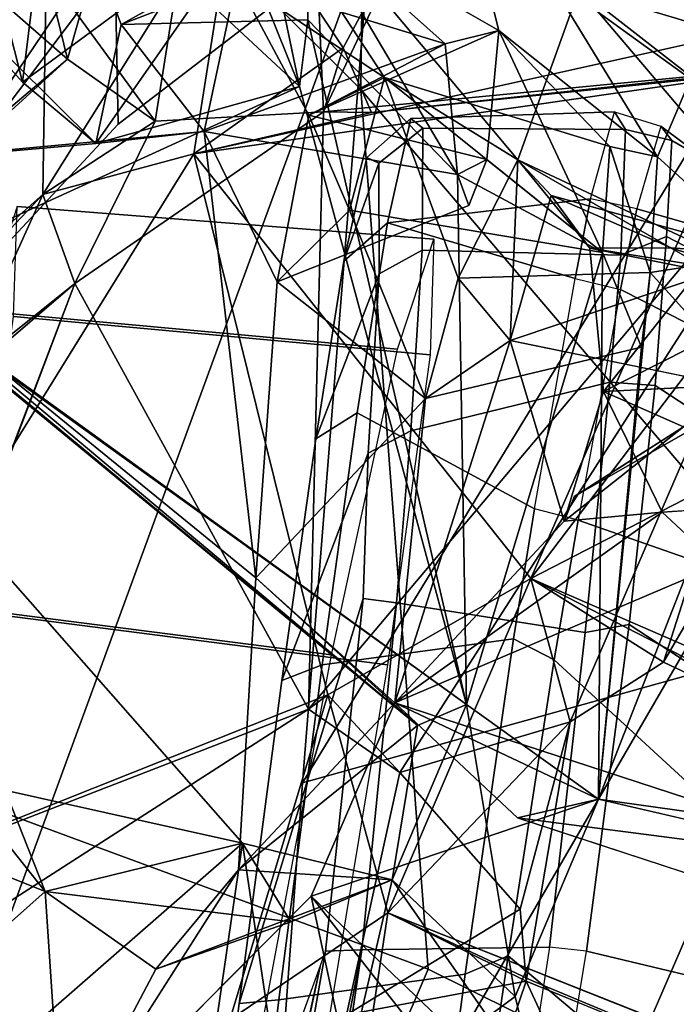
# Model space of a CAD drawing. Units: inches. Extents: x 0 to 132, y 0 to 153.
# Drawn here: x 32 to 33, y 94 to 95 of the extents above; entities that cross this region are included whole.
import ezdxf

# ---------------------------------------------------------------- set-up
doc = ezdxf.new("R2010")
doc.units = ezdxf.units.IN
doc.header["$MEASUREMENT"] = 0
for name, color, linetype in [('SEAT-BACK', 5, 'Continuous'), ('SEAT-BACKFABRIC', 5, 'Continuous'), ('SEAT-FRAME', 5, 'Continuous'), ('SEAT-KNOBS', 5, 'Continuous')]:
    doc.layers.add(name, color=color, linetype=linetype)

# ---------------------------------------------------------------- blocks, each defined once
blk = doc.blocks.new('1MIRRA2_ARMS_ADJLUMBAR_BFLY_0T')
at = {"layer": 'SEAT-BACK'}
for points in [[(-6.70736, 8.06357, 19.86364), (-6.89991, 7.38763, 19.9003), (-7.14658, 7.17887, 19.3848)], [(-6.82203, 7.99179, 19.74575), (-6.70736, 8.06357, 19.86364), (-7.14658, 7.17887, 19.3848)], [(-6.70736, 8.06357, 19.86364), (-6.8233, 7.3335, 20.06404), (-6.89991, 7.38763, 19.9003)], [(-6.70736, 8.06357, 19.86364), (-6.67597, 7.34171, 20.34627), (-6.8233, 7.3335, 20.06404)], [(-6.67597, 7.34171, 20.34627), (-6.70736, 8.06357, 19.86364), (-6.58295, 7.53889, 20.46207)], [(-6.99282, 7.84048, 19.40309), (-6.82203, 7.99179, 19.74575), (-7.14658, 7.17887, 19.3848)], [(-6.45248, 7.44877, 28.43869), (-6.50618, 7.29988, 28.8493), (-6.82454, 7.6799, 29.41399)], [(-6.82454, 7.6799, 29.41399), (-6.50618, 7.29988, 28.8493), (-6.62262, 7.37162, 29.21391)], [(-6.82454, 7.6799, 29.41399), (-6.62262, 7.37162, 29.21391), (-6.75203, 7.45699, 29.65376)], [(-6.27779, 7.49244, 27.73319), (-6.22908, 7.38208, 27.75105), (-6.82454, 7.6799, 29.41399)], [(-6.82454, 7.6799, 29.41399), (-6.22908, 7.38208, 27.75105), (-6.45248, 7.44877, 28.43869)], [(-7.00695, 7.65762, 31.16626), (-7.06721, 7.19507, 31.15168), (-6.85563, 7.50764, 30.68544)], [(-6.80732, 7.63861, 30.52118), (-6.83984, 7.49676, 30.63939), (-6.69698, 7.36396, 30.20952)], [(-6.69698, 7.36396, 30.20952), (-6.73002, 7.52177, 30.24582), (-6.80732, 7.63861, 30.52118)], [(-7.02008, 7.45793, 30.59416), (-7.0027, 7.61799, 30.43782), (-6.9393, 7.3678, 30.28505)], [(-6.9393, 7.3678, 30.28505), (-7.0027, 7.61799, 30.43782), (-6.91336, 7.57837, 30.14614)], [(-6.52289, 7.41288, 29.63788), (-6.57264, 7.61093, 29.70663), (-6.69013, 7.50866, 30.12852)], [(-6.57264, 7.61093, 29.70663), (-6.38393, 7.30238, 29.22756), (-6.27864, 7.55207, 28.7359)], [(-6.38393, 7.30238, 29.22756), (-6.57264, 7.61093, 29.70663), (-6.52289, 7.41288, 29.63788)], [(-6.91336, 7.57837, 30.14614), (-6.73002, 7.52177, 30.24582), (-6.9393, 7.3678, 30.28505)], [(-6.85286, 7.41801, 29.99925), (-6.91336, 7.57837, 30.14614), (-6.75203, 7.45699, 29.65376)], [(-6.69013, 7.50866, 30.12852), (-6.91336, 7.57837, 30.14614), (-6.85286, 7.41801, 29.99925)], [(-6.38393, 7.30238, 29.22756), (-6.28951, 7.21683, 28.92774), (-6.27864, 7.55207, 28.7359)], [(-6.92146, 7.2694, 20.18282), (-6.75251, 7.53905, 20.36875), (-6.91847, 7.46423, 20.04688)], [(-6.92146, 7.2694, 20.18282), (-6.7895, 7.30507, 20.43959), (-6.75251, 7.53905, 20.36875)], [(-6.65888, 7.39769, 20.39308), (-6.75251, 7.53905, 20.36875), (-6.7895, 7.30507, 20.43959)], [(-6.58295, 7.53889, 20.46207), (-6.75251, 7.53905, 20.36875), (-6.65888, 7.39769, 20.39308)], [(-6.58295, 7.53889, 20.46207), (-6.65888, 7.39769, 20.39308), (-6.67597, 7.34171, 20.34627)], [(-6.73002, 7.52177, 30.24582), (-6.87513, 7.31401, 30.15021), (-6.9393, 7.3678, 30.28505)], [(-6.87513, 7.31401, 30.15021), (-6.73002, 7.52177, 30.24582), (-6.69698, 7.36396, 30.20952)], [(-6.85563, 7.50764, 30.68544), (-7.06721, 7.19507, 31.15168), (-6.83984, 7.49676, 30.63939)], [(-6.68975, 7.42216, 30.13036), (-6.69013, 7.50866, 30.12852), (-6.85286, 7.41801, 29.99925)], [(-6.55881, 7.28685, 29.7579), (-6.56958, 7.40103, 29.75113), (-6.69013, 7.50866, 30.12852)], [(-6.52289, 7.41288, 29.63788), (-6.69013, 7.50866, 30.12852), (-6.56958, 7.40103, 29.75113)], [(-6.55881, 7.28685, 29.7579), (-6.69013, 7.50866, 30.12852), (-6.68975, 7.42216, 30.13036)], [(-7.06721, 7.19507, 31.15168), (-6.69698, 7.36396, 30.20952), (-6.83984, 7.49676, 30.63939)], [(-7.30718, 7.01701, 19.19645), (-6.89991, 7.38763, 19.9003), (-6.99879, 7.47415, 19.8903)], [(-6.91847, 7.46423, 20.04688), (-6.99879, 7.47415, 19.8903), (-6.89991, 7.38763, 19.9003)], [(-6.8233, 7.3335, 20.06404), (-6.92146, 7.2694, 20.18282), (-6.91847, 7.46423, 20.04688)], [(-6.91847, 7.46423, 20.04688), (-6.89991, 7.38763, 19.9003), (-6.8233, 7.3335, 20.06404)], [(-7.16928, 7.28806, 31.04149), (-7.02008, 7.45793, 30.59416), (-6.87513, 7.31401, 30.15021)], [(-6.87513, 7.31401, 30.15021), (-7.02008, 7.45793, 30.59416), (-6.9393, 7.3678, 30.28505)], [(-6.85286, 7.41801, 29.99925), (-6.75203, 7.45699, 29.65376), (-6.78024, 7.32445, 29.80752)], [(-6.78024, 7.32445, 29.80752), (-6.75203, 7.45699, 29.65376), (-6.56958, 7.40103, 29.75113)], [(-6.75203, 7.45699, 29.65376), (-6.68877, 7.33874, 29.52267), (-6.56958, 7.40103, 29.75113)], [(-6.75203, 7.45699, 29.65376), (-6.62262, 7.37162, 29.21391), (-6.68877, 7.33874, 29.52267)], [(-6.20705, 7.15972, 28.00449), (-6.50618, 7.29988, 28.8493), (-6.45248, 7.44877, 28.43869)], [(-6.45248, 7.44877, 28.43869), (-6.09194, 7.16822, 27.58361), (-6.20705, 7.15972, 28.00449)], [(-6.09194, 7.16822, 27.58361), (-6.45248, 7.44877, 28.43869), (-5.99708, 7.39764, 26.99439)], [(-5.99708, 7.39764, 26.99439), (-6.45248, 7.44877, 28.43869), (-6.22908, 7.38208, 27.75105)], [(-6.85286, 7.41801, 29.99925), (-6.78024, 7.32445, 29.80752), (-6.87513, 7.31401, 30.15021)], [(-6.28336, 7.41739, 21.56982), (-6.7895, 7.30507, 20.43959), (-6.49475, 6.93414, 21.36188)], [(-6.28336, 7.41739, 21.56982), (-6.29314, 7.37652, 21.2581), (-6.7895, 7.30507, 20.43959)], [(-6.68975, 7.42216, 30.13036), (-6.69698, 7.36396, 30.20952), (-6.55091, 6.82388, 29.63961)], [(-6.55091, 6.82388, 29.63961), (-6.55881, 7.28685, 29.7579), (-6.68975, 7.42216, 30.13036)], [(-6.28336, 7.41739, 21.56982), (-6.49475, 6.93414, 21.36188), (-6.22395, 7.29042, 21.7506)], [(-6.53333, 7.30017, 29.64294), (-6.52289, 7.41288, 29.63788), (-6.68877, 7.33874, 29.52267)], [(-6.56958, 7.40103, 29.75113), (-6.68877, 7.33874, 29.52267), (-6.52289, 7.41288, 29.63788)], [(-6.53333, 7.30017, 29.64294), (-6.43214, 7.21882, 29.37454), (-6.52289, 7.41288, 29.63788)], [(-6.52289, 7.41288, 29.63788), (-6.43214, 7.21882, 29.37454), (-6.42574, 7.31148, 29.33233)], [(-6.52289, 7.41288, 29.63788), (-6.42574, 7.31148, 29.33233), (-6.38393, 7.30238, 29.22756)], [(-6.78024, 7.32445, 29.80752), (-6.56958, 7.40103, 29.75113), (-6.55881, 7.28685, 29.7579)], [(-6.7895, 7.30507, 20.43959), (-6.63418, 7.3411, 20.50218), (-6.65888, 7.39769, 20.39308)], [(-6.67597, 7.34171, 20.34627), (-6.65888, 7.39769, 20.39308), (-6.63418, 7.3411, 20.50218)], [(-7.14658, 7.17887, 19.3848), (-6.89991, 7.38763, 19.9003), (-7.30718, 7.01701, 19.19645)], [(-6.68912, 6.81997, 20.76316), (-6.67597, 7.34171, 20.34627), (-6.21075, 7.38646, 21.38272)], [(-6.21075, 7.38646, 21.38272), (-6.60937, 6.76443, 20.91984), (-6.68912, 6.81997, 20.76316)], [(-6.21075, 7.38646, 21.38272), (-6.67597, 7.34171, 20.34627), (-6.63418, 7.3411, 20.50218)], [(-6.29314, 7.37652, 21.2581), (-6.21075, 7.38646, 21.38272), (-6.63418, 7.3411, 20.50218)], [(-6.60937, 6.76443, 20.91984), (-6.21075, 7.38646, 21.38272), (-6.46034, 6.8087, 21.2632)], [(-6.46034, 6.8087, 21.2632), (-6.21075, 7.38646, 21.38272), (-6.3787, 6.86103, 21.44122)], [(-6.3787, 6.86103, 21.44122), (-6.21075, 7.38646, 21.38272), (-6.10843, 7.3244, 21.70071)], [(-6.63418, 7.3411, 20.50218), (-6.7895, 7.30507, 20.43959), (-6.29314, 7.37652, 21.2581)], [(-6.62262, 7.37162, 29.21391), (-6.65337, 7.25587, 29.3942), (-6.68877, 7.33874, 29.52267)], [(-6.43214, 7.21882, 29.37454), (-6.65337, 7.25587, 29.3942), (-6.62262, 7.37162, 29.21391)], [(-6.62262, 7.37162, 29.21391), (-6.50618, 7.29988, 28.8493), (-6.55831, 7.19646, 29.10184)], [(-6.43214, 7.21882, 29.37454), (-6.62262, 7.37162, 29.21391), (-6.42574, 7.31148, 29.33233)], [(-7.06721, 7.19507, 31.15168), (-6.55091, 6.82388, 29.63961), (-6.69698, 7.36396, 30.20952)], [(-6.67597, 7.34171, 20.34627), (-6.68912, 6.81997, 20.76316), (-6.89333, 7.19166, 19.99427)], [(-6.8233, 7.3335, 20.06404), (-6.67597, 7.34171, 20.34627), (-6.89333, 7.19166, 19.99427)], [(-6.71663, 7.19328, 29.65766), (-6.68877, 7.33874, 29.52267), (-6.65337, 7.25587, 29.3942)], [(-6.8233, 7.3335, 20.06404), (-6.89333, 7.19166, 19.99427), (-6.92146, 7.2694, 20.18282)], [(-6.73516, 6.9347, 29.63711), (-7.16928, 7.28806, 31.04149), (-6.78024, 7.32445, 29.80752)], [(-6.87513, 7.31401, 30.15021), (-6.78024, 7.32445, 29.80752), (-7.16928, 7.28806, 31.04149)], [(-6.78024, 7.32445, 29.80752), (-6.71663, 7.19328, 29.65766), (-6.73516, 6.9347, 29.63711)], [(-6.10843, 7.3244, 21.70071), (-6.04869, 6.70477, 22.40388), (-6.3787, 6.86103, 21.44122)], [(-7.21685, 6.61553, 19.89773), (-6.67224, 6.83244, 20.97919), (-6.7895, 7.30507, 20.43959)], [(-6.92146, 7.2694, 20.18282), (-7.21685, 6.61553, 19.89773), (-6.7895, 7.30507, 20.43959)], [(-6.67224, 6.83244, 20.97919), (-6.49475, 6.93414, 21.36188), (-6.7895, 7.30507, 20.43959)], [(-6.42574, 7.31148, 29.33233), (-6.39035, 7.20143, 29.22958), (-6.38393, 7.30238, 29.22756)], [(-6.53333, 7.30017, 29.64294), (-6.55881, 7.28685, 29.7579), (-6.43214, 7.21882, 29.37454)], [(-6.53333, 7.30017, 29.64294), (-6.54885, 7.25982, 29.69734), (-6.55881, 7.28685, 29.7579)], [(-6.50618, 7.29988, 28.8493), (-6.51297, 7.14183, 28.98604), (-6.55831, 7.19646, 29.10184)], [(-6.51297, 7.14183, 28.98604), (-6.50618, 7.29988, 28.8493), (-6.47688, 7.26868, 28.8344)], [(-6.50618, 7.29988, 28.8493), (-6.34456, 7.20683, 28.43364), (-6.44327, 7.22256, 28.70923)], [(-6.34456, 7.20683, 28.43364), (-6.50618, 7.29988, 28.8493), (-6.20705, 7.15972, 28.00449)], [(-6.47688, 7.26868, 28.8344), (-6.50618, 7.29988, 28.8493), (-6.44327, 7.22256, 28.70923)], [(-6.39035, 7.20143, 29.22958), (-6.28951, 7.21683, 28.92774), (-6.38393, 7.30238, 29.22756)], [(-7.16928, 7.28806, 31.04149), (-6.73516, 6.9347, 29.63711), (-6.59393, 6.80568, 29.657)], [(-7.06721, 7.19507, 31.15168), (-7.16928, 7.28806, 31.04149), (-6.59393, 6.80568, 29.657)], [(-6.55881, 7.28685, 29.7579), (-6.55091, 6.82388, 29.63961), (-6.43214, 7.21882, 29.37454)], [(-6.22395, 7.29042, 21.7506), (-6.49475, 6.93414, 21.36188), (-6.01629, 7.18036, 22.40847)], [(-7.49078, 6.76541, 19.24063), (-7.21685, 6.61553, 19.89773), (-6.92146, 7.2694, 20.18282)], [(-7.49078, 6.76541, 19.24063), (-6.92146, 7.2694, 20.18282), (-7.30714, 6.86022, 19.31445)], [(-6.92146, 7.2694, 20.18282), (-6.89333, 7.19166, 19.99427), (-7.30714, 6.86022, 19.31445)], [(-6.28951, 7.21683, 28.92774), (-6.51297, 7.14183, 28.98604), (-6.47688, 7.26868, 28.8344)], [(-6.28951, 7.21683, 28.92774), (-6.47688, 7.26868, 28.8344), (-6.37198, 7.22304, 28.8602)], [(-6.37198, 7.22304, 28.8602), (-6.47688, 7.26868, 28.8344), (-6.44327, 7.22256, 28.70923)], [(-6.71663, 7.19328, 29.65766), (-6.65337, 7.25587, 29.3942), (-6.58684, 7.09132, 29.25243)], [(-6.55091, 6.82388, 29.63961), (-6.43572, 6.74114, 29.25097), (-6.43214, 7.21882, 29.37454)], [(-6.25741, 7.18539, 28.82162), (-6.37198, 7.22304, 28.8602), (-6.44327, 7.22256, 28.70923)], [(-6.34456, 7.20683, 28.43364), (-6.4313, 7.09733, 28.63145), (-6.44327, 7.22256, 28.70923)], [(-6.44327, 7.22256, 28.70923), (-6.4313, 7.09733, 28.63145), (-6.25741, 7.18539, 28.82162)], [(-6.43572, 6.74114, 29.25097), (-6.39795, 7.13602, 29.30223), (-6.43214, 7.21882, 29.37454)], [(-6.37198, 7.22304, 28.8602), (-6.25741, 7.18539, 28.82162), (-6.28951, 7.21683, 28.92774)], [(-6.28951, 7.21683, 28.92774), (-6.29622, 7.09749, 28.94611), (-6.51297, 7.14183, 28.98604)], [(-6.29622, 7.09749, 28.94611), (-6.28951, 7.21683, 28.92774), (-6.39035, 7.20143, 29.22958)], [(-6.29622, 7.09749, 28.94611), (-6.39035, 7.20143, 29.22958), (-6.43572, 6.74114, 29.25097)], [(-6.39795, 7.13602, 29.30223), (-6.43572, 6.74114, 29.25097), (-6.39035, 7.20143, 29.22958)], [(-6.16673, 7.11045, 28.54847), (-6.4313, 7.09733, 28.63145), (-6.34456, 7.20683, 28.43364)], [(-7.0674, 7.19704, 31.09739), (-6.59393, 6.80568, 29.657), (-6.55091, 6.82388, 29.63961)], [(-7.06721, 7.19507, 31.15168), (-7.0674, 7.19704, 31.09739), (-6.55091, 6.82388, 29.63961)], [(-7.0674, 7.19704, 31.09739), (-7.06721, 7.19507, 31.15168), (-6.59393, 6.80568, 29.657)], [(-6.58684, 7.09132, 29.25243), (-6.73516, 6.9347, 29.63711), (-6.71663, 7.19328, 29.65766)], [(-6.58684, 7.09132, 29.25243), (-6.55831, 7.19646, 29.10184), (-6.51297, 7.14183, 28.98604)], [(-7.32621, 6.82056, 19.21976), (-6.89333, 7.19166, 19.99427), (-7.20937, 6.35728, 19.78416)], [(-7.30714, 6.86022, 19.31445), (-6.89333, 7.19166, 19.99427), (-7.32621, 6.82056, 19.21976)], [(-7.20937, 6.35728, 19.78416), (-6.89333, 7.19166, 19.99427), (-7.14821, 6.52491, 19.88296)], [(-7.14821, 6.52491, 19.88296), (-6.89333, 7.19166, 19.99427), (-6.68912, 6.81997, 20.76316)], [(-6.4313, 7.09733, 28.63145), (-6.36139, 7.06653, 28.86672), (-6.25741, 7.18539, 28.82162)], [(-6.01629, 7.18036, 22.40847), (-6.49475, 6.93414, 21.36188), (-6.12521, 6.77343, 22.46278)], [(-6.61378, 6.82526, 29.23043), (-6.51297, 7.14183, 28.98604), (-6.46563, 6.98411, 28.81685)], [(-6.51297, 7.14183, 28.98604), (-6.61378, 6.82526, 29.23043), (-6.58684, 7.09132, 29.25243)], [(-6.29622, 7.09749, 28.94611), (-6.36139, 7.06653, 28.86672), (-6.45698, 7.00577, 28.83794)], [(-6.29622, 7.09749, 28.94611), (-6.43572, 6.74114, 29.25097), (-6.2419, 7.07469, 28.82024)], [(-7.09082, 7.09298, 31.17414), (-7.34363, 6.83565, 31.66635), (-6.74675, 6.70267, 30.00499)], [(-7.09082, 7.09298, 31.17414), (-6.91928, 6.66058, 30.00211), (-7.2163, 7.03466, 31.11225)], [(-6.74675, 6.70267, 30.00499), (-6.91928, 6.66058, 30.00211), (-7.09082, 7.09298, 31.17414)], [(-6.73516, 6.9347, 29.63711), (-6.58684, 7.09132, 29.25243), (-6.61378, 6.82526, 29.23043)], [(-6.4313, 7.09733, 28.63145), (-6.37997, 6.99193, 28.55216), (-6.46563, 6.98411, 28.81685)], [(-6.46563, 6.98411, 28.81685), (-6.36139, 7.06653, 28.86672), (-6.4313, 7.09733, 28.63145)], [(-6.2419, 7.07469, 28.82024), (-6.43572, 6.74114, 29.25097), (-6.21757, 6.71052, 28.58845)], [(-6.46563, 6.98411, 28.81685), (-6.45647, 7.00578, 28.83633), (-6.36139, 7.06653, 28.86672)], [(-7.2163, 7.03466, 31.11225), (-6.91928, 6.66058, 30.00211), (-7.54394, 6.91036, 31.85371)], [(-6.33039, 6.94592, 28.42418), (-6.37997, 6.99193, 28.55216), (-6.17616, 7.00565, 28.47642)], [(-6.61378, 6.82526, 29.23043), (-6.46563, 6.98411, 28.81685), (-6.37997, 6.99193, 28.55216)], [(-6.61378, 6.82526, 29.23043), (-6.37997, 6.99193, 28.55216), (-6.33039, 6.94592, 28.42418)], [(-6.61378, 6.82526, 29.23043), (-6.33039, 6.94592, 28.42418), (-6.17379, 6.68188, 27.75443)], [(-6.73516, 6.9347, 29.63711), (-6.7504, 6.67957, 29.51702), (-6.59393, 6.80568, 29.657)], [(-6.7504, 6.67957, 29.51702), (-6.73516, 6.9347, 29.63711), (-6.61378, 6.82526, 29.23043)], [(-6.61992, 6.6419, 21.22322), (-6.49475, 6.93414, 21.36188), (-6.67224, 6.83244, 20.97919)], [(-6.61992, 6.6419, 21.22322), (-6.46034, 6.8087, 21.2632), (-6.49475, 6.93414, 21.36188)], [(-6.04869, 6.70477, 22.40388), (-6.12521, 6.77343, 22.46278), (-6.49475, 6.93414, 21.36188)], [(-6.49475, 6.93414, 21.36188), (-6.3787, 6.86103, 21.44122), (-6.04869, 6.70477, 22.40388)], [(-6.3787, 6.86103, 21.44122), (-6.49475, 6.93414, 21.36188), (-6.46034, 6.8087, 21.2632)], [(-7.06428, 6.53185, 30.30193), (-7.54394, 6.91036, 31.85371), (-6.91928, 6.66058, 30.00211)], [(-7.34363, 6.83565, 31.66635), (-6.94871, 6.52667, 30.44624), (-6.74675, 6.70267, 30.00499)], [(-7.21685, 6.61553, 19.89773), (-6.68912, 6.81997, 20.76316), (-6.67224, 6.83244, 20.97919)], [(-6.75803, 6.54853, 20.95905), (-6.61992, 6.6419, 21.22322), (-6.67224, 6.83244, 20.97919)], [(-6.67224, 6.83244, 20.97919), (-6.68912, 6.81997, 20.76316), (-6.60937, 6.76443, 20.91984)], [(-6.68668, 6.65648, 29.33179), (-6.61378, 6.82526, 29.23043), (-6.43572, 6.74114, 29.25097)], [(-6.55091, 6.82388, 29.63961), (-6.61586, 6.67081, 29.6512), (-6.50847, 6.56881, 29.30051)], [(-6.61586, 6.67081, 29.6512), (-6.55091, 6.82388, 29.63961), (-6.59393, 6.80568, 29.657)], [(-6.50651, 6.72491, 29.21289), (-6.61378, 6.82526, 29.23043), (-6.17379, 6.68188, 27.75443)], [(-6.50651, 6.72491, 29.21289), (-6.43572, 6.74114, 29.25097), (-6.61378, 6.82526, 29.23043)], [(-6.50847, 6.56881, 29.30051), (-6.43572, 6.74114, 29.25097), (-6.55091, 6.82388, 29.63961)], [(-7.21685, 6.61553, 19.89773), (-7.14821, 6.52491, 19.88296), (-6.68912, 6.81997, 20.76316)], [(-6.7504, 6.67957, 29.51702), (-6.61586, 6.67081, 29.6512), (-6.59393, 6.80568, 29.657)], [(-6.61992, 6.6419, 21.22322), (-6.49888, 6.58225, 21.29298), (-6.46034, 6.8087, 21.2632)], [(-6.60937, 6.76443, 20.91984), (-6.46034, 6.8087, 21.2632), (-6.50412, 6.64497, 21.22044)], [(-6.49888, 6.58225, 21.29298), (-6.50412, 6.64497, 21.22044), (-6.46034, 6.8087, 21.2632)], [(-6.60937, 6.76443, 20.91984), (-6.50412, 6.64497, 21.22044), (-6.65602, 6.55281, 20.89708)], [(-6.55724, 6.5328, 29.19665), (-6.68668, 6.65648, 29.33179), (-6.43572, 6.74114, 29.25097)], [(-6.43572, 6.74114, 29.25097), (-6.50847, 6.56881, 29.30051), (-6.55724, 6.5328, 29.19665)], [(-6.43572, 6.74114, 29.25097), (-5.97852, 6.63559, 27.78216), (-6.21757, 6.71052, 28.58845)], [(-6.17379, 6.68188, 27.75443), (-6.06764, 6.5811, 27.75922), (-6.50651, 6.72491, 29.21289)], [(-6.94871, 6.52667, 30.44624), (-6.79481, 6.37348, 29.91762), (-6.74675, 6.70267, 30.00499)], [(-6.91928, 6.66058, 30.00211), (-6.74675, 6.70267, 30.00499), (-6.70467, 6.63395, 29.71939)], [(-6.69291, 6.3402, 29.61004), (-6.74675, 6.70267, 30.00499), (-6.79481, 6.37348, 29.91762)], [(-6.69291, 6.3402, 29.61004), (-6.61586, 6.67081, 29.6512), (-6.74675, 6.70267, 30.00499)], [(-6.61586, 6.67081, 29.6512), (-6.70467, 6.63395, 29.71939), (-6.74675, 6.70267, 30.00499)], [(-6.90435, 6.43782, 29.79258), (-6.82248, 6.5926, 29.67849), (-6.7504, 6.67957, 29.51702)], [(-6.61586, 6.67081, 29.6512), (-6.7504, 6.67957, 29.51702), (-6.82248, 6.5926, 29.67849)], [(-6.61586, 6.67081, 29.6512), (-6.82248, 6.5926, 29.67849), (-6.70467, 6.63395, 29.71939)], [(-6.69291, 6.3402, 29.61004), (-6.4891, 6.48925, 29.21301), (-6.61586, 6.67081, 29.6512)], [(-6.50847, 6.56881, 29.30051), (-6.61586, 6.67081, 29.6512), (-6.4891, 6.48925, 29.21301)], [(-7.06428, 6.53185, 30.30193), (-6.91928, 6.66058, 30.00211), (-6.90435, 6.43782, 29.79258)], [(-6.82248, 6.5926, 29.67849), (-6.90435, 6.43782, 29.79258), (-6.91928, 6.66058, 30.00211)], [(-6.82248, 6.5926, 29.67849), (-6.91928, 6.66058, 30.00211), (-6.70467, 6.63395, 29.71939)], [(-6.60083, 6.2581, 28.70015), (-6.90435, 6.43782, 29.79258), (-6.68668, 6.65648, 29.33179)], [(-6.68668, 6.65648, 29.33179), (-6.55724, 6.5328, 29.19665), (-6.49505, 6.41127, 28.47072)], [(-6.68668, 6.65648, 29.33179), (-6.49505, 6.41127, 28.47072), (-6.60083, 6.2581, 28.70015)], [(-6.68178, 6.22792, 21.32058), (-6.61992, 6.6419, 21.22322), (-6.75803, 6.54853, 20.95905)], [(-6.61992, 6.6419, 21.22322), (-6.68178, 6.22792, 21.32058), (-6.2093, 6.47895, 22.45828)], [(-6.49888, 6.58225, 21.29298), (-6.65602, 6.55281, 20.89708), (-6.50412, 6.64497, 21.22044)], [(-6.29652, 6.14654, 22.10741), (-6.6561, 6.11857, 21.14465), (-6.49888, 6.58225, 21.29298)], [(-6.6561, 6.11857, 21.14465), (-6.65602, 6.55281, 20.89708), (-6.49888, 6.58225, 21.29298)], [(-6.49888, 6.58225, 21.29298), (-6.179, 6.45146, 22.25998), (-6.29652, 6.14654, 22.10741)], [(-6.55724, 6.5328, 29.19665), (-6.50847, 6.56881, 29.30051), (-6.4891, 6.48925, 29.21301)]]:
    blk.add_3dface(points, dxfattribs=at)
for points, invisible_edges in [([(-6.87513, 7.31401, 30.15021), (-6.68975, 7.42216, 30.13036), (-6.85286, 7.41801, 29.99925)], 1), ([(-6.69698, 7.36396, 30.20952), (-6.68975, 7.42216, 30.13036), (-6.87513, 7.31401, 30.15021)], 2), ([(-6.62262, 7.37162, 29.21391), (-6.55831, 7.19646, 29.10184), (-6.39035, 7.20143, 29.22958)], 12), ([(-6.39035, 7.20143, 29.22958), (-6.42574, 7.31148, 29.33233), (-6.62262, 7.37162, 29.21391)], 12), ([(-6.71663, 7.19328, 29.65766), (-6.53333, 7.30017, 29.64294), (-6.68877, 7.33874, 29.52267)], 1), ([(-6.78024, 7.32445, 29.80752), (-6.55881, 7.28685, 29.7579), (-6.71663, 7.19328, 29.65766)], 2), ([(-6.53333, 7.30017, 29.64294), (-6.71663, 7.19328, 29.65766), (-6.54885, 7.25982, 29.69734)], 1), ([(-6.54885, 7.25982, 29.69734), (-6.71663, 7.19328, 29.65766), (-6.55881, 7.28685, 29.7579)], 2), ([(-6.58684, 7.09132, 29.25243), (-6.65337, 7.25587, 29.3942), (-6.43214, 7.21882, 29.37454)], 12), ([(-6.39795, 7.13602, 29.30223), (-6.58684, 7.09132, 29.25243), (-6.43214, 7.21882, 29.37454)], 2), ([(-6.55831, 7.19646, 29.10184), (-6.58684, 7.09132, 29.25243), (-6.39035, 7.20143, 29.22958)], 2), ([(-6.58684, 7.09132, 29.25243), (-6.39795, 7.13602, 29.30223), (-6.39035, 7.20143, 29.22958)], 12), ([(-6.46563, 6.98411, 28.81685), (-6.51297, 7.14183, 28.98604), (-6.45698, 7.00577, 28.83794)], 2), ([(-6.51297, 7.14183, 28.98604), (-6.29622, 7.09749, 28.94611), (-6.45698, 7.00577, 28.83794)], 12), ([(-6.16673, 7.11045, 28.54847), (-6.37997, 6.99193, 28.55216), (-6.4313, 7.09733, 28.63145)], 1), ([(-6.16673, 7.11045, 28.54847), (-6.17616, 7.00565, 28.47642), (-6.37997, 6.99193, 28.55216)], 12), ([(-6.65602, 6.55281, 20.89708), (-6.75803, 6.54853, 20.95905), (-6.67224, 6.83244, 20.97919)], 12), ([(-6.60937, 6.76443, 20.91984), (-6.65602, 6.55281, 20.89708), (-6.67224, 6.83244, 20.97919)], 2), ([(-6.7504, 6.67957, 29.51702), (-6.61378, 6.82526, 29.23043), (-6.68668, 6.65648, 29.33179)], 12), ([(-6.43572, 6.74114, 29.25097), (-6.50651, 6.72491, 29.21289), (-5.97852, 6.63559, 27.78216)], 2), ([(-5.97852, 6.63559, 27.78216), (-6.50651, 6.72491, 29.21289), (-6.06764, 6.5811, 27.75922)], 1), ([(-6.90435, 6.43782, 29.79258), (-6.7504, 6.67957, 29.51702), (-6.68668, 6.65648, 29.33179)], 2), ([(-6.179, 6.45146, 22.25998), (-6.61992, 6.6419, 21.22322), (-6.2093, 6.47895, 22.45828)], 1), ([(-6.179, 6.45146, 22.25998), (-6.49276, 6.58222, 21.38006), (-6.61992, 6.6419, 21.22322)], 12), ([(-6.49888, 6.58225, 21.29298), (-6.61992, 6.6419, 21.22322), (-6.49276, 6.58222, 21.38006)], 12), ([(-6.49276, 6.58222, 21.38006), (-6.179, 6.45146, 22.25998), (-6.49888, 6.58225, 21.29298)], 12)]:
    blk.add_3dface(points, dxfattribs=dict(at, invisible_edges=invisible_edges))
at = {"layer": 'SEAT-BACKFABRIC'}
for points in [[(-6.64067, 7.57718, 30.35478), (-7.12781, 8.07776, 31.77657), (-7.14383, 7.85964, 31.89547), (-6.64342, 7.36135, 30.40923)], [(-6.76438, 8.02912, 30.50854), (-6.64067, 7.57718, 30.35478), (-6.32871, 7.35136, 29.44883), (-6.33993, 7.67742, 29.38819)], [(-6.63494, 7.50036, 20.13915), (-6.85544, 7.33082, 19.7549), (-6.86394, 7.75713, 19.52143), (-6.60333, 7.97135, 19.96045)], [(-6.64342, 7.36135, 30.40923), (-7.14383, 7.85964, 31.89547), (-7.34708, 6.87372, 31.97191), (-6.58456, 6.59266, 29.89517)], [(-6.86394, 7.75713, 19.52143), (-6.85544, 7.33082, 19.7549), (-7.11118, 7.05618, 19.3296), (-7.14946, 7.42223, 19.042)], [(-6.16275, 7.62539, 21.12531), (-6.02389, 7.61092, 21.46546), (-6.24649, 6.88053, 21.51416), (-6.69447, 6.75544, 20.50165)], [(-6.63494, 7.50036, 20.13915), (-6.41135, 7.57092, 20.58893), (-6.16275, 7.62539, 21.12531), (-6.69447, 6.75544, 20.50165)], [(-6.26109, 6.91294, 29.23806), (-6.32871, 7.35136, 29.44883), (-6.64067, 7.57718, 30.35478), (-6.64342, 7.36135, 30.40923)], [(-6.99701, 6.51173, 19.95655), (-7.11118, 7.05618, 19.3296), (-6.85544, 7.33082, 19.7549), (-6.63494, 7.50036, 20.13915)], [(-6.69447, 6.75544, 20.50165), (-6.71888, 6.42308, 20.62573), (-6.99701, 6.51173, 19.95655), (-6.63494, 7.50036, 20.13915)], [(-6.58456, 6.59266, 29.89517), (-6.20565, 6.40473, 28.67939), (-6.26109, 6.91294, 29.23806), (-6.64342, 7.36135, 30.40923)], [(-6.55278, 6.17362, 21.17391), (-6.24649, 6.88053, 21.51416), (-5.91675, 7.00334, 22.25043), (-6.27473, 6.28198, 21.85228)], [(-7.34708, 6.87372, 31.97191), (-7.47432, 6.33929, 31.91729), (-6.87509, 5.91625, 30.02214), (-6.58456, 6.59266, 29.89517)], [(-6.24649, 6.88053, 21.51416), (-6.55278, 6.17362, 21.17391), (-6.71888, 6.42308, 20.62573), (-6.69447, 6.75544, 20.50165)], [(-6.51519, 5.68913, 28.69854), (-6.20565, 6.40473, 28.67939), (-6.58456, 6.59266, 29.89517), (-6.87509, 5.91625, 30.02214)]]:
    blk.add_3dface(points, dxfattribs=at)
at = {"layer": 'SEAT-FRAME'}
for points in [[(-6.44271, 7.26581, 24.98867), (-6.42149, 7.34165, 24.70985), (-6.59969, 7.33605, 24.73025), (-6.62018, 7.24479, 25.01458)], [(-6.5997, 7.33601, 24.73044), (-6.42149, 7.34165, 24.70985), (-6.41215, 7.32629, 24.41785), (-6.58923, 7.32747, 24.43511)], [(-6.42149, 7.34165, 24.70985), (-6.38111, 7.32928, 24.70943), (-6.40208, 7.25696, 24.98343), (-6.44271, 7.26581, 24.98867)], [(-6.37164, 7.3167, 24.4231), (-6.41215, 7.32629, 24.41785), (-6.42149, 7.34165, 24.70985), (-6.38111, 7.32928, 24.70943)], [(-6.65814, 7.21132, 25.00454), (-6.62018, 7.24479, 25.01458), (-6.5997, 7.33601, 24.73044), (-6.63818, 7.30181, 24.73302)], [(-6.63818, 7.30181, 24.73302), (-6.5997, 7.33601, 24.73044), (-6.58923, 7.32747, 24.43511), (-6.62762, 7.2968, 24.44908)], [(-6.58923, 7.32747, 24.43511), (-6.58983, 7.2208, 24.15722), (-6.62748, 7.20012, 24.18692), (-6.62762, 7.2968, 24.44908)], [(-6.41215, 7.32629, 24.41785), (-6.41606, 7.21649, 24.14277), (-6.58983, 7.2208, 24.15722), (-6.58923, 7.32747, 24.43511)], [(-6.41606, 7.21649, 24.14277), (-6.41215, 7.32629, 24.41785), (-6.37164, 7.3167, 24.4231), (-6.37612, 7.23268, 24.23247)], [(-6.38111, 7.32928, 24.70943), (-6.40208, 7.25696, 24.98343), (-6.21089, 7.20228, 24.80125), (-6.38111, 7.32928, 24.70943)], [(-6.21089, 7.20228, 24.80125), (-6.19744, 7.21616, 24.52046), (-6.37164, 7.3167, 24.4231), (-6.38111, 7.32928, 24.70943)], [(-6.37164, 7.3167, 24.4231), (-6.19744, 7.21616, 24.52046), (-6.20053, 7.14171, 24.26413), (-6.37612, 7.23268, 24.23247)], [(-6.65814, 7.21132, 25.00454), (-6.62762, 7.2968, 24.44908), (-6.62748, 7.20012, 24.18692), (-6.68284, 7.05615, 25.21067)], [(-6.63818, 7.30181, 24.73302), (-6.62762, 7.2968, 24.44908), (-6.65814, 7.21132, 25.00454), (-6.63818, 7.30181, 24.73302)], [(-6.62018, 7.24479, 25.01458), (-6.4561, 7.19612, 25.09189), (-6.44271, 7.26581, 24.98867), (-6.62018, 7.24479, 25.01458)], [(-6.40208, 7.25696, 24.98343), (-6.44271, 7.26581, 24.98867), (-6.4561, 7.19612, 25.09189), (-6.41626, 7.18642, 25.09074)], [(-6.21089, 7.20228, 24.80125), (-6.40208, 7.25696, 24.98343), (-6.41626, 7.18642, 25.09074), (-6.23954, 7.09684, 25.0575)], [(-6.64661, 7.07872, 25.23772), (-6.62018, 7.24479, 25.01458), (-6.65814, 7.21132, 25.00454), (-6.68284, 7.05615, 25.21067)], [(-6.49159, 6.99492, 25.31307), (-6.4561, 7.19612, 25.09189), (-6.62018, 7.24479, 25.01458), (-6.64661, 7.07872, 25.23772)], [(-6.3861, 7.10274, 24.01003), (-6.42567, 7.10548, 24.0122), (-6.41606, 7.21649, 24.14277), (-6.37612, 7.23268, 24.23247)], [(-6.20053, 7.14171, 24.26413), (-6.21829, 6.99312, 24.04837), (-6.3861, 7.10274, 24.01003), (-6.37612, 7.23268, 24.23247)], [(-6.62748, 7.20012, 24.18692), (-6.58983, 7.2208, 24.15722), (-6.59963, 7.06294, 23.9681), (-6.63685, 7.04341, 23.99184)], [(-6.58983, 7.2208, 24.15722), (-6.41606, 7.21649, 24.14277), (-6.42567, 7.10548, 24.0122), (-6.59963, 7.06294, 23.9681)], [(-6.62748, 7.20012, 24.18692), (-6.63685, 7.04341, 23.99184), (-6.71258, 6.8448, 25.36107), (-6.68284, 7.05615, 25.21067)], [(-6.4561, 7.19612, 25.09189), (-6.41626, 7.18642, 25.09074), (-6.45343, 6.98508, 25.31111), (-6.49159, 6.99492, 25.31307)], [(-6.41626, 7.18642, 25.09074), (-6.45343, 6.98508, 25.31111), (-6.2778, 6.92363, 25.25387), (-6.23954, 7.09684, 25.0575)], [(-6.42567, 7.10548, 24.0122), (-6.44728, 6.88672, 23.83431), (-6.61232, 6.9126, 23.85911), (-6.59963, 7.06294, 23.9681)], [(-6.44728, 6.88672, 23.83431), (-6.42567, 7.10548, 24.0122), (-6.3861, 7.10274, 24.01003), (-6.40894, 6.89375, 23.83498)], [(-6.3861, 7.10274, 24.01003), (-6.21829, 6.99312, 24.04837), (-6.24827, 6.78854, 23.89206), (-6.40894, 6.89375, 23.83498)], [(-6.71258, 6.8448, 25.36107), (-6.67726, 6.85869, 25.39468), (-6.64661, 7.07872, 25.23772), (-6.68284, 7.05615, 25.21067)], [(-6.67726, 6.85869, 25.39468), (-6.51005, 6.88115, 25.39936), (-6.49159, 6.99492, 25.31307), (-6.64661, 7.07872, 25.23772)], [(-6.59963, 7.06294, 23.9681), (-6.61232, 6.9126, 23.85911), (-6.64128, 6.91651, 23.86598), (-6.63685, 7.04341, 23.99184)], [(-6.71258, 6.8448, 25.36107), (-6.63685, 7.04341, 23.99184), (-6.64128, 6.91651, 23.86598), (-6.7498, 6.56279, 25.44513)], [(-6.45343, 6.98508, 25.31111), (-6.49159, 6.99492, 25.31307), (-6.51005, 6.88115, 25.39936), (-6.47428, 6.86296, 25.40119)], [(-6.2778, 6.92363, 25.25387), (-6.45343, 6.98508, 25.31111), (-6.47428, 6.86296, 25.40119), (-6.31854, 6.71956, 25.37467)], [(-6.64128, 6.91651, 23.86598), (-6.67423, 6.60843, 23.75173), (-6.78154, 6.31349, 25.43703), (-6.7498, 6.56279, 25.44513)], [(-6.64128, 6.91651, 23.86598), (-6.61232, 6.9126, 23.85911), (-6.64244, 6.60951, 23.72844), (-6.67423, 6.60843, 23.75173)], [(-6.61232, 6.9126, 23.85911), (-6.44728, 6.88672, 23.83431), (-6.47832, 6.61189, 23.72074), (-6.64244, 6.60951, 23.72844)], [(-6.44606, 6.60827, 23.72674), (-6.47832, 6.61189, 23.72074), (-6.44728, 6.88672, 23.83431), (-6.40894, 6.89375, 23.83498)], [(-6.24827, 6.78854, 23.89206), (-6.28378, 6.56963, 23.81261), (-6.44606, 6.60827, 23.72674), (-6.40894, 6.89375, 23.83498)], [(-6.55222, 6.58836, 25.49892), (-6.51005, 6.88115, 25.39936), (-6.67726, 6.85869, 25.39468), (-6.71507, 6.56597, 25.48253)], [(-6.51005, 6.88115, 25.39936), (-6.55222, 6.58836, 25.49892), (-6.51466, 6.60443, 25.49065), (-6.47428, 6.86296, 25.40119)], [(-6.71507, 6.56597, 25.48253), (-6.67726, 6.85869, 25.39468), (-6.71258, 6.8448, 25.36107), (-6.7498, 6.56279, 25.44513)], [(-6.47428, 6.86296, 25.40119), (-6.51466, 6.60443, 25.49065), (-6.36354, 6.477, 25.43062), (-6.31854, 6.71956, 25.37467)], [(-6.36354, 6.477, 25.43062), (-6.3962, 6.28978, 25.42105), (-6.28378, 6.56963, 23.81261), (-6.24827, 6.78854, 23.89206)], [(-7.03622, 4.56183, 22.98928), (-7.1409, 4.50335, 23.13741), (-6.67908, 6.59509, 23.82798), (-6.67423, 6.60843, 23.75173)], [(-6.64244, 6.60951, 23.72844), (-6.89339, 4.91168, 23.14674), (-7.01056, 4.55985, 22.97356), (-7.03624, 4.56184, 22.98927)], [(-6.67423, 6.60843, 23.75173), (-6.67423, 6.60843, 23.75173), (-6.64244, 6.60951, 23.72844), (-7.03624, 4.56184, 22.98927)], [(-6.89339, 4.91168, 23.14674), (-6.64244, 6.60951, 23.72844), (-6.47832, 6.61189, 23.72074), (-6.7387, 4.93981, 23.1515)], [(-6.44606, 6.60827, 23.72674), (-6.47832, 6.61189, 23.72074), (-6.7387, 4.93981, 23.1515), (-6.72175, 4.9244, 23.16639)], [(-6.44124, 5.83688, 23.65509), (-6.72175, 4.9244, 23.16639), (-6.44606, 6.60827, 23.72674), (-6.28378, 6.56963, 23.81261)], [(-6.51466, 6.60443, 25.49065), (-6.55222, 6.58836, 25.49892), (-6.58987, 6.30339, 25.49446), (-6.55945, 6.30151, 25.49107)], [(-6.36354, 6.477, 25.43062), (-6.51466, 6.60443, 25.49065), (-6.55945, 6.30151, 25.49107), (-6.3962, 6.28978, 25.42105)], [(-6.67908, 6.59509, 23.82798), (-7.1409, 4.50335, 23.13741), (-7.19197, 4.4368, 23.30863), (-7.08288, 4.73889, 23.56548)], [(-6.67908, 6.59509, 23.82798), (-7.04437, 4.88467, 24.00944), (-7.0528, 4.84175, 23.76604), (-7.08288, 4.73889, 23.56548)], [(-7.04437, 4.88467, 24.00944), (-7.05761, 4.85105, 24.24856), (-6.77645, 6.32749, 25.35703), (-6.67908, 6.59509, 23.82798)], [(-6.74704, 6.30553, 25.47465), (-6.58987, 6.30339, 25.49446), (-6.55222, 6.58836, 25.49892), (-6.71507, 6.56597, 25.48253)], [(-6.78154, 6.31349, 25.43703), (-6.74704, 6.30553, 25.47465), (-6.71507, 6.56597, 25.48253), (-6.7498, 6.56279, 25.44513)], [(-6.50877, 5.71756, 25.02918), (-6.49502, 5.71196, 24.40781), (-6.28378, 6.56963, 23.81261), (-6.3962, 6.28978, 25.42105)], [(-6.42877, 5.92359, 23.90341), (-6.42925, 5.90984, 23.77807), (-6.28378, 6.56963, 23.81261), (-6.49502, 5.71196, 24.40781)], [(-6.42925, 5.90984, 23.77807), (-6.44748, 5.83972, 23.69629), (-6.44124, 5.83688, 23.65509), (-6.28378, 6.56963, 23.81261)]]:
    blk.add_3dface(points, dxfattribs=at)
at = {"layer": 'SEAT-KNOBS'}
for points in [[(-6.94396, 7.25892, 24.58962), (-6.97397, 7.16762, 24.94437), (-6.6112, 7.13438, 24.97306), (-6.57965, 7.23036, 24.60013)], [(-6.94701, 7.16286, 24.23487), (-6.94396, 7.25892, 24.58962), (-6.57965, 7.23036, 24.60013), (-6.58286, 7.12938, 24.2272)], [(-6.97397, 7.16762, 24.94437), (-7.02901, 6.91343, 25.20406), (-6.66906, 6.86716, 25.24607), (-6.6112, 7.13438, 24.97306)], [(-6.98232, 6.90519, 23.97518), (-6.94701, 7.16286, 24.23487), (-6.58286, 7.12938, 24.2272), (-6.61997, 6.8585, 23.95419)], [(-7.02901, 6.91343, 25.20406), (-7.09433, 6.56446, 25.29911), (-6.73773, 6.5003, 25.346), (-6.66906, 6.86716, 25.24607)], [(-7.04041, 6.55495, 23.88012), (-6.98232, 6.90519, 23.97518), (-6.61997, 6.8585, 23.95419), (-6.68105, 6.4903, 23.85427)], [(-7.09433, 6.56446, 25.29911), (-7.15243, 6.21422, 25.20406), (-6.79881, 6.1321, 25.24607), (-6.73773, 6.5003, 25.346)]]:
    blk.add_3dface(points, dxfattribs=at)

msp = doc.modelspace()

# ---------------------------------------------------------------- block references
msp.add_blockref('1MIRRA2_ARMS_ADJLUMBAR_BFLY_0T', (39.20514, 87.45748))

doc.saveas('drawing.dxf')
